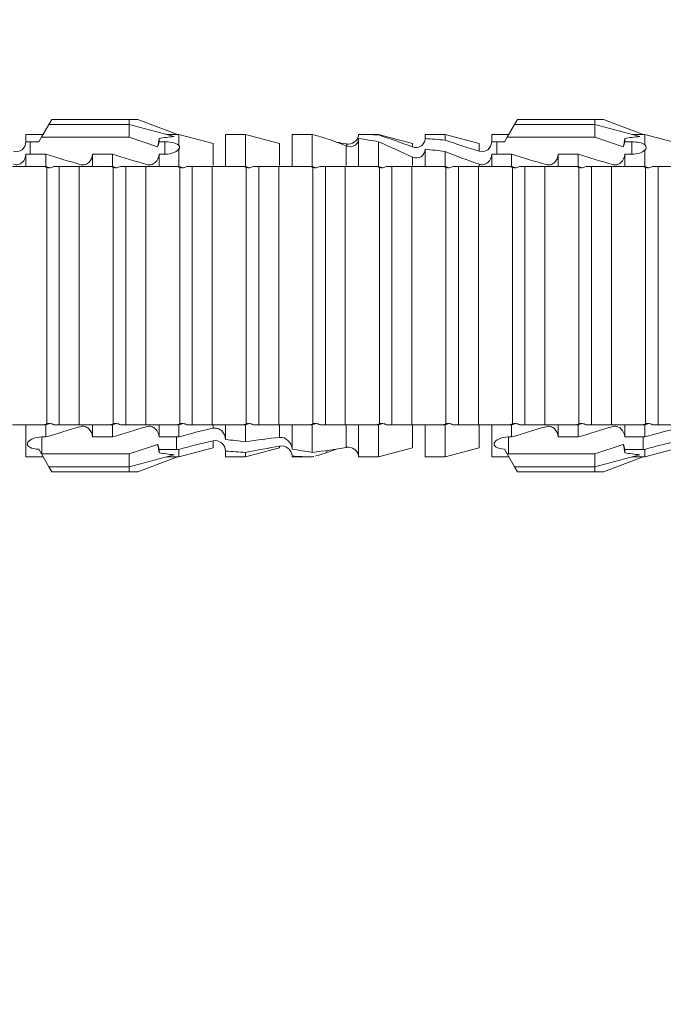
# Model space of a CAD drawing. Extents: x -8711 to 12022, y -3257 to 3015.
# Drawn here: x 7031 to 7049, y 619 to 646 of the extents above; entities that cross this region are included whole.
import ezdxf

# ---------------------------------------------------------------- set-up
doc = ezdxf.new("R2010")
doc.units = 0
doc.header["$LTSCALE"] = 2
doc.layers.get('0').update_dxf_attribs({"linetype": 'CONTINUOUS'})
doc.layers.add('Dübel', color=251, linetype='CONTINUOUS')

# ---------------------------------------------------------------- blocks, each defined once
blk = doc.blocks.new('*U53')
at = {"layer": 'Dübel', "color": 0, "lineweight": 9}
for p, q in [((-4.505, -33.924), (-4.505, -33.443)), ((-4.505, -33.443), (-4.298, -33.443)), ((-4.297, -33.563), (-3.95, -33.563)), ((-4.297, -33.803), (-4.297, -33.563)), ((-3.611, -33.443), (-3.951, -33.443)), ((-3.95, -33.563), (-3.95, -34)), ((4.505, -33.443), (3.611, -33.443)), ((4.505, -33.443), (4.505, -33.924)), ((-4.424, -33.876), (-4.297, -33.803)), ((4.294, -33.802), (4.424, -33.876)), ((-4.924, -34.165), (-4.784, -34.084)), ((-4.784, -34.084), (-4.424, -33.876)), ((-4.784, -36.323), (-4.784, -34.084)), ((-4.424, -36.323), (-4.424, -33.876)), ((-3.611, -34), (-3.95, -34)), ((-3.611, -34), (-3.611, -33.938)), ((3.583, -34.021), (-3.583, -34.021)), ((3.611, -34), (3.611, -33.938)), ((3.95, -34), (3.611, -34)), ((4.424, -33.888), (3.95, -33.888)), ((3.95, -34), (3.95, -33.888)), ((4.424, -33.876), (4.784, -34.084)), ((4.424, -33.888), (4.424, -36.323)), ((4.784, -36.323), (4.784, -34.084)), ((4.784, -34.084), (4.924, -34.165)), ((-4.924, -36.323), (-4.924, -34.165)), ((-3.611, -34.929), (-3.611, -34.372)), ((3.611, -34.372), (-3.611, -34.372)), ((3.611, -34.929), (3.611, -34.372)), ((4.924, -36.323), (4.924, -34.165)), ((3.611, -34.929), (-3.611, -34.929)), ((-3.611, -35.301), (-3.95, -35.301)), ((-3.95, -35.301), (-3.95, -35.858)), ((3.95, -35.301), (3.611, -35.301)), ((3.95, -35.858), (3.95, -35.301)), ((-3.611, -35.858), (-3.95, -35.858)), ((-3.611, -35.858), (-3.611, -35.796)), ((3.583, -35.879), (-3.583, -35.879)), ((3.611, -35.858), (3.611, -35.796)), ((3.95, -35.858), (3.611, -35.858)), ((3.611, -36.23), (-3.611, -36.23)), ((-3.611, -36.787), (-3.611, -36.23)), ((3.611, -36.787), (3.611, -36.23)), ((-4.784, -36.323), (-4.924, -36.323)), ((-4.924, -36.323), (-4.924, -36.568)), ((-4.924, -36.568), (-4.505, -37.671)), ((-4.784, -36.323), (-4.446, -37.584)), ((-4.424, -36.323), (-4.784, -36.323)), ((-4.159, -37.118), (-4.424, -36.323)), ((4.424, -36.323), (4.159, -37.118)), ((4.784, -36.323), (4.424, -36.323)), ((4.784, -36.323), (4.446, -37.584)), ((4.924, -36.568), (4.505, -37.671)), ((4.924, -36.323), (4.784, -36.323)), ((4.924, -36.568), (4.924, -36.323)), ((3.611, -36.787), (-3.611, -36.787)), ((-4.297, -37.159), (-4.392, -37.159)), ((-4.297, -37.325), (-4.297, -37.159)), ((-4.297, -37.325), (-3.95, -37.325)), ((-3.611, -37.159), (-3.95, -37.159)), ((-3.95, -37.159), (-3.95, -37.325)), ((3.95, -37.159), (3.611, -37.159)), ((3.95, -37.65), (3.95, -37.159)), ((4.297, -37.159), (4.297, -37.65)), ((4.392, -37.159), (4.297, -37.159)), ((-4.505, -37.716), (-4.505, -37.671)), ((-3.611, -37.716), (-3.611, -37.654)), ((3.611, -37.716), (3.611, -37.654)), ((4.297, -37.65), (3.95, -37.65)), ((4.505, -37.671), (4.505, -37.716)), ((-4.251, -38.666), (-4.505, -37.716)), ((-4.193, -37.716), (-4.505, -37.716)), ((-3.611, -37.716), (-4.098, -37.716)), ((3.583, -37.737), (-3.583, -37.737)), ((3.95, -37.716), (3.611, -37.716)), ((4.505, -37.716), (4.251, -38.666)), ((4.297, -37.716), (4.505, -37.716)), ((-3.611, -38.645), (-3.611, -38.088)), ((3.611, -38.088), (-3.611, -38.088)), ((3.611, -38.645), (3.611, -38.088)), ((-3.635, -38.666), (-4.251, -38.666)), ((3.611, -38.645), (-3.611, -38.645)), ((3.704, -38.666), (3.621, -38.666)), ((4.055, -38.666), (4.251, -38.666)), ((-4.505, -39.574), (-4.505, -39.017)), ((-3.611, -39.017), (-4.505, -39.017)), ((4.021, -39.017), (3.611, -39.017)), ((4.343, -39.017), (4.505, -39.017)), ((4.505, -39.017), (4.505, -39.574)), ((-4.251, -40.524), (-4.505, -39.574)), ((-3.611, -39.574), (-4.505, -39.574)), ((-3.611, -39.574), (-3.611, -39.512)), ((3.583, -39.595), (-3.583, -39.595)), ((3.611, -39.574), (3.611, -39.512)), ((4.086, -39.574), (3.611, -39.574)), ((4.505, -39.574), (4.251, -40.524)), ((4.383, -39.574), (4.505, -39.574)), ((3.611, -39.946), (-3.611, -39.946)), ((-3.611, -40.503), (-3.611, -39.946)), ((3.611, -40.503), (3.611, -39.946)), ((-3.635, -40.524), (-4.251, -40.524)), ((3.611, -40.503), (-3.611, -40.503)), ((3.96, -40.524), (3.63, -40.524)), ((4.202, -40.524), (4.251, -40.524)), ((-4.505, -41.432), (-4.505, -40.874)), ((-3.611, -40.874), (-4.505, -40.874)), ((4.288, -40.874), (3.611, -40.874)), ((4.485, -40.874), (4.505, -40.874)), ((4.505, -40.874), (4.505, -41.432)), ((-4.491, -41.484), (-4.505, -41.432)), ((-3.611, -41.432), (-4.505, -41.432)), ((-3.611, -41.432), (-3.611, -41.37)), ((3.583, -41.453), (-3.583, -41.453)), ((3.611, -41.432), (3.611, -41.37)), ((4.379, -41.432), (3.611, -41.432)), ((4.505, -41.432), (4.491, -41.484)), ((4.505, -41.432), (4.505, -41.432)), ((-3.611, -42.361), (-3.611, -41.803)), ((3.611, -41.803), (-3.611, -41.803)), ((3.611, -42.361), (3.611, -41.803)), ((4.386, -41.841), (4.326, -41.842)), ((3.611, -42.361), (-3.611, -42.361)), ((-4.236, -42.402), (-4.182, -42.401)), ((-3.635, -42.382), (-4.184, -42.382)), ((4.239, -42.382), (3.614, -42.382)), ((-4.505, -43.29), (-4.505, -42.761)), ((-3.611, -42.732), (-4.391, -42.732)), ((4.505, -42.732), (3.611, -42.732)), ((4.505, -42.761), (4.505, -43.29)), ((-4.251, -44.24), (-4.505, -43.29)), ((-4.505, -43.29), (-4.489, -43.29)), ((-3.611, -43.29), (-4.301, -43.29)), ((-3.611, -43.29), (-3.611, -43.228)), ((3.583, -43.311), (-3.583, -43.311)), ((3.611, -43.29), (3.611, -43.228)), ((4.505, -43.29), (3.611, -43.29)), ((4.505, -43.29), (4.251, -44.24)), ((3.611, -43.661), (-3.611, -43.661)), ((-3.611, -44.219), (-3.611, -43.661)), ((3.611, -44.219), (3.611, -43.661)), ((-4.251, -44.24), (-4.157, -44.24)), ((-3.635, -44.24), (-3.872, -44.24)), ((3.611, -44.219), (-3.611, -44.219)), ((4.251, -44.24), (3.626, -44.24)), ((-4.505, -45.148), (-4.505, -44.59)), ((-4.505, -44.59), (-4.39, -44.59)), ((-3.611, -44.59), (-4.097, -44.59)), ((4.505, -44.59), (3.611, -44.59)), ((4.505, -44.59), (4.505, -45.148)), ((-3.611, -45.148), (-3.611, -45.085)), ((3.611, -45.148), (3.611, -45.085)), ((-4.251, -46.098), (-4.505, -45.148)), ((-4.505, -45.148), (-4.348, -45.148)), ((-3.611, -45.148), (-4.029, -45.148)), ((3.583, -45.169), (-3.583, -45.169)), ((4.505, -45.148), (3.611, -45.148)), ((4.505, -45.148), (4.251, -46.098)), ((3.611, -45.519), (-3.611, -45.519)), ((-3.611, -46.077), (-3.611, -45.519)), ((3.611, -46.077), (3.611, -45.519)), ((-4.251, -46.098), (-4.034, -46.098)), ((-3.617, -46.098), (-3.672, -46.098)), ((3.611, -46.077), (-3.611, -46.077)), ((4.251, -46.098), (3.632, -46.098)), ((-4.505, -46.929), (-4.505, -46.448)), ((-4.505, -46.448), (-4.298, -46.448)), ((-3.611, -46.448), (-3.951, -46.448)), ((4.505, -46.448), (3.611, -46.448)), ((4.505, -46.448), (4.505, -46.929)), ((-4.297, -46.595), (-3.95, -46.595)), ((-4.297, -46.809), (-4.297, -46.595)), ((-3.95, -46.595), (-3.95, -47.006)), ((-4.784, -47.09), (-4.424, -46.882)), ((-4.424, -46.882), (-4.297, -46.809)), ((-4.424, -49.328), (-4.424, -46.882)), ((-3.611, -47.006), (-3.95, -47.006)), ((-3.611, -47.006), (-3.611, -46.943)), ((3.583, -47.027), (-3.583, -47.027)), ((3.611, -47.006), (3.611, -46.943)), ((3.95, -47.006), (3.611, -47.006)), ((4.424, -46.92), (3.95, -46.92)), ((3.95, -47.006), (3.95, -46.92)), ((4.292, -46.806), (4.422, -46.881)), ((4.422, -46.881), (4.784, -47.09)), ((4.424, -46.92), (4.424, -49.328)), ((-4.924, -47.17), (-4.784, -47.09)), ((-4.924, -49.328), (-4.924, -47.17)), ((-4.784, -49.328), (-4.784, -47.09)), ((4.784, -49.328), (4.784, -47.09)), ((4.784, -47.09), (4.924, -47.17)), ((4.924, -49.328), (4.924, -47.17)), ((-3.611, -47.935), (-3.611, -47.377)), ((3.611, -47.377), (-3.611, -47.377)), ((3.611, -47.935), (3.611, -47.377)), ((3.611, -47.935), (-3.611, -47.935)), ((-3.611, -48.306), (-3.95, -48.306)), ((-3.95, -48.306), (-3.95, -48.864)), ((3.95, -48.306), (3.611, -48.306)), ((3.95, -48.864), (3.95, -48.306)), ((-3.611, -48.864), (-3.95, -48.864)), ((-3.611, -48.864), (-3.611, -48.801)), ((3.583, -48.885), (-3.583, -48.885)), ((3.611, -48.864), (3.611, -48.801)), ((3.95, -48.864), (3.611, -48.864)), ((-3.611, -49.793), (-3.611, -49.235)), ((3.611, -49.235), (-3.611, -49.235)), ((3.611, -49.793), (3.611, -49.235)), ((-4.924, -49.328), (-4.924, -49.573)), ((-4.784, -49.328), (-4.924, -49.328)), ((-4.784, -49.328), (-4.446, -50.59)), ((-4.424, -49.328), (-4.784, -49.328)), ((-4.159, -50.124), (-4.424, -49.328)), ((4.424, -49.328), (4.159, -50.124)), ((4.784, -49.328), (4.424, -49.328)), ((4.784, -49.328), (4.446, -50.59)), ((4.924, -49.328), (4.784, -49.328)), ((4.924, -49.573), (4.924, -49.328)), ((-4.924, -49.573), (-4.505, -50.676)), ((3.611, -49.793), (-3.611, -49.793)), ((4.924, -49.573), (4.505, -50.676)), ((-4.297, -50.164), (-4.392, -50.164)), ((-4.297, -50.358), (-4.297, -50.164)), ((-3.611, -50.164), (-3.95, -50.164)), ((-3.95, -50.164), (-3.95, -50.358)), ((3.95, -50.164), (3.611, -50.164)), ((3.95, -50.683), (3.95, -50.164)), ((4.297, -50.164), (4.297, -50.683)), ((4.392, -50.164), (4.297, -50.164)), ((-4.297, -50.358), (-3.95, -50.358)), ((-4.505, -50.721), (-4.505, -50.676)), ((-4.251, -51.672), (-4.505, -50.721)), ((-4.22, -50.721), (-4.505, -50.721)), ((-3.611, -50.721), (-4.065, -50.721)), ((-3.611, -50.721), (-3.611, -50.659)), ((3.583, -50.743), (-3.583, -50.743)), ((3.611, -50.721), (3.611, -50.659)), ((3.95, -50.721), (3.611, -50.721)), ((4.297, -50.683), (3.95, -50.683)), ((4.505, -50.721), (4.251, -51.672)), ((4.297, -50.721), (4.505, -50.721)), ((4.505, -50.676), (4.505, -50.721)), ((3.611, -51.093), (-3.611, -51.093)), ((-3.611, -51.65), (-3.611, -51.093)), ((3.611, -51.65), (3.611, -51.093))]:
    blk.add_line(p, q, dxfattribs=at)
at = {"layer": 'Dübel', "color": 0, "lineweight": 9, "extrusion": (0, 0, -1)}
for centre, major_axis, ratio, start_param, end_param in [((4.139, -33.888), (0, 0.407), 0.700325, 1.542349, 1.570796), ((0, -49.561), (-3.298, 16.804), 0.182676, 5.533624, 5.559414), ((0, -52.738), (-3.774, 16.806), 0.14647, 5.867817, 5.930363), ((0, -52.738), (-3.774, -16.806), 0.14647, 3.494414, 3.556961), ((0, -49.561), (-3.298, -16.804), 0.182676, 3.865364, 3.891154), ((4.139, -46.92), (0, -0.407), 0.700325, 4.615541, 4.712389), ((0, -65.743), (-3.774, 16.806), 0.14647, 5.867817, 5.930363), ((0, -65.743), (-3.774, -16.806), 0.14647, 3.494414, 3.556961), ((0, -62.566), (-3.298, 16.804), 0.182676, 5.533624, 5.559414), ((0, -62.566), (-3.298, -16.804), 0.182676, 3.865364, 3.891154)]:
    blk.add_ellipse(centre, major_axis=major_axis, ratio=ratio, start_param=start_param, end_param=end_param, dxfattribs=at)
at = {"layer": 'Dübel', "color": 0, "lineweight": 9}
for points, knots in [([(-4.033, -33.092), (-4.008, -33.173), (-4.025, -33.265), (-4.13, -33.399), (-4.213, -33.439), (-4.298, -33.443)], [0, 0, 0, 0, 0.5, 0.5, 1, 1, 1, 1]), ([(-3.951, -33.443), (-3.864, -33.439), (-3.777, -33.401), (-3.692, -33.304), (-3.671, -33.264), (-3.653, -33.179), (-3.657, -33.134), (-3.671, -33.092)], [0, 0, 0, 0, 0.5, 0.5, 0.75, 0.75, 1, 1, 1, 1]), ([(3.95, -33.888), (3.95, -33.783), (3.974, -33.682), (4.042, -33.539), (4.087, -33.494), (4.169, -33.473), (4.209, -33.497), (4.267, -33.61), (4.287, -33.7), (4.294, -33.802)], [0, 0, 0, 0, 0.25, 0.25, 0.5, 0.5, 0.75, 0.75, 1, 1, 1, 1]), ([(-3.611, -34.223), (-3.601, -34.207), (-3.592, -34.189), (-3.579, -34.154), (-3.575, -34.135), (-3.573, -34.116)], [0, 0, 0, 0, 0.5, 0.5, 1, 1, 1, 1]), ([(-3.573, -34.116), (-3.571, -34.1), (-3.571, -34.084), (-3.575, -34.052), (-3.578, -34.037), (-3.583, -34.021)], [0, 0, 0, 0, 0.5, 0.5, 1, 1, 1, 1]), ([(3.583, -34.021), (3.578, -34.036), (3.575, -34.052), (3.571, -34.083), (3.571, -34.1), (3.573, -34.116)], [0, 0, 0, 0, 0.5, 0.5, 1, 1, 1, 1]), ([(3.573, -34.116), (3.575, -34.135), (3.579, -34.153), (3.592, -34.189), (3.601, -34.207), (3.611, -34.223)], [0, 0, 0, 0, 0.5, 0.5, 1, 1, 1, 1]), ([(-3.611, -34.373), (-3.611, -34.368), (-3.611, -34.357), (-3.611, -34.31), (-3.611, -34.275), (-3.611, -34.223)], [0, 0, 0, 0, 0.5, 0.5, 1, 1, 1, 1]), ([(3.611, -34.223), (3.611, -34.275), (3.611, -34.31), (3.611, -34.357), (3.611, -34.368), (3.611, -34.373)], [0, 0, 0, 0, 0.5, 0.5, 1, 1, 1, 1]), ([(-3.95, -35.301), (-3.863, -35.297), (-3.776, -35.259), (-3.69, -35.162), (-3.668, -35.123), (-3.647, -35.038), (-3.649, -34.992), (-3.662, -34.95)], [0, 0, 0, 0, 0.5, 0.5, 0.75, 0.75, 1, 1, 1, 1]), ([(3.662, -34.95), (3.649, -34.992), (3.647, -35.037), (3.668, -35.122), (3.689, -35.162), (3.776, -35.259), (3.862, -35.297), (3.95, -35.301)], [0, 0, 0, 0, 0.25, 0.25, 0.5, 0.5, 1, 1, 1, 1]), ([(-3.611, -36.081), (-3.601, -36.065), (-3.592, -36.047), (-3.579, -36.012), (-3.575, -35.993), (-3.573, -35.974)], [0, 0, 0, 0, 0.5, 0.5, 1, 1, 1, 1]), ([(-3.573, -35.974), (-3.571, -35.958), (-3.571, -35.942), (-3.575, -35.91), (-3.578, -35.894), (-3.583, -35.879)], [0, 0, 0, 0, 0.5, 0.5, 1, 1, 1, 1]), ([(3.583, -35.879), (3.578, -35.894), (3.575, -35.91), (3.571, -35.941), (3.571, -35.958), (3.573, -35.974)], [0, 0, 0, 0, 0.5, 0.5, 1, 1, 1, 1]), ([(3.573, -35.974), (3.575, -35.993), (3.579, -36.011), (3.592, -36.047), (3.601, -36.065), (3.611, -36.081)], [0, 0, 0, 0, 0.5, 0.5, 1, 1, 1, 1]), ([(-3.611, -36.231), (-3.611, -36.226), (-3.611, -36.215), (-3.611, -36.168), (-3.611, -36.133), (-3.611, -36.081)], [0, 0, 0, 0, 0.5, 0.5, 1, 1, 1, 1]), ([(3.611, -36.081), (3.611, -36.133), (3.611, -36.167), (3.611, -36.215), (3.611, -36.226), (3.611, -36.231)], [0, 0, 0, 0, 0.5, 0.5, 1, 1, 1, 1]), ([(-3.95, -37.159), (-3.863, -37.155), (-3.776, -37.117), (-3.69, -37.02), (-3.668, -36.98), (-3.647, -36.896), (-3.649, -36.85), (-3.662, -36.808)], [0, 0, 0, 0, 0.5, 0.5, 0.75, 0.75, 1, 1, 1, 1]), ([(3.662, -36.808), (3.649, -36.85), (3.647, -36.895), (3.668, -36.98), (3.689, -37.02), (3.776, -37.117), (3.862, -37.155), (3.95, -37.159)], [0, 0, 0, 0, 0.25, 0.25, 0.5, 0.5, 1, 1, 1, 1]), ([(-4.193, -37.716), (-4.225, -37.693), (-4.251, -37.643), (-4.288, -37.504), (-4.297, -37.416), (-4.297, -37.325)], [0, 0, 0, 0, 0.5, 0.5, 1, 1, 1, 1]), ([(-3.95, -37.325), (-3.95, -37.417), (-3.968, -37.507), (-4.024, -37.644), (-4.061, -37.693), (-4.098, -37.716)], [0, 0, 0, 0, 0.5, 0.5, 1, 1, 1, 1]), ([(-3.611, -37.939), (-3.601, -37.923), (-3.592, -37.905), (-3.579, -37.87), (-3.575, -37.851), (-3.573, -37.832)], [0, 0, 0, 0, 0.5, 0.5, 1, 1, 1, 1]), ([(-3.611, -38.089), (-3.611, -38.084), (-3.611, -38.073), (-3.611, -38.026), (-3.611, -37.991), (-3.611, -37.939)], [0, 0, 0, 0, 0.5, 0.5, 1, 1, 1, 1]), ([(-3.573, -37.832), (-3.571, -37.815), (-3.571, -37.799), (-3.575, -37.768), (-3.578, -37.752), (-3.583, -37.737)], [0, 0, 0, 0, 0.5, 0.5, 1, 1, 1, 1]), ([(3.583, -37.737), (3.578, -37.752), (3.575, -37.768), (3.571, -37.799), (3.571, -37.816), (3.573, -37.832)], [0, 0, 0, 0, 0.5, 0.5, 1, 1, 1, 1]), ([(3.573, -37.832), (3.575, -37.851), (3.579, -37.869), (3.592, -37.905), (3.601, -37.923), (3.611, -37.939)], [0, 0, 0, 0, 0.5, 0.5, 1, 1, 1, 1]), ([(3.611, -37.939), (3.611, -37.991), (3.611, -38.025), (3.611, -38.073), (3.611, -38.084), (3.611, -38.089)], [0, 0, 0, 0, 0.5, 0.5, 1, 1, 1, 1]), ([(3.704, -38.666), (3.695, -38.709), (3.698, -38.755), (3.726, -38.839), (3.751, -38.878), (3.844, -38.973), (3.931, -39.012), (4.021, -39.017)], [0, 0, 0, 0, 0.25, 0.25, 0.5, 0.5, 1, 1, 1, 1]), ([(4.343, -39.017), (4.256, -39.012), (4.172, -38.97), (4.062, -38.84), (4.035, -38.75), (4.055, -38.666)], [0, 0, 0, 0, 0.5, 0.5, 1, 1, 1, 1]), ([(-3.573, -39.689), (-3.571, -39.673), (-3.571, -39.657), (-3.575, -39.626), (-3.578, -39.61), (-3.583, -39.595)], [0, 0, 0, 0, 0.5, 0.5, 1, 1, 1, 1]), ([(3.583, -39.595), (3.578, -39.61), (3.575, -39.626), (3.571, -39.657), (3.571, -39.674), (3.573, -39.689)], [0, 0, 0, 0, 0.5, 0.5, 1, 1, 1, 1]), ([(-3.611, -39.797), (-3.601, -39.781), (-3.592, -39.763), (-3.579, -39.727), (-3.575, -39.709), (-3.573, -39.689)], [0, 0, 0, 0, 0.5, 0.5, 1, 1, 1, 1]), ([(-3.611, -39.946), (-3.611, -39.942), (-3.611, -39.931), (-3.611, -39.884), (-3.611, -39.848), (-3.611, -39.797)], [0, 0, 0, 0, 0.5, 0.5, 1, 1, 1, 1]), ([(3.573, -39.689), (3.575, -39.709), (3.579, -39.727), (3.592, -39.763), (3.601, -39.781), (3.611, -39.797)], [0, 0, 0, 0, 0.5, 0.5, 1, 1, 1, 1]), ([(3.611, -39.797), (3.611, -39.849), (3.611, -39.883), (3.611, -39.931), (3.611, -39.942), (3.611, -39.946)], [0, 0, 0, 0, 0.5, 0.5, 1, 1, 1, 1]), ([(3.96, -40.524), (3.951, -40.609), (3.986, -40.694), (4.107, -40.823), (4.194, -40.87), (4.288, -40.874)], [0, 0, 0, 0, 0.5, 0.5, 1, 1, 1, 1]), ([(4.485, -40.874), (4.393, -40.87), (4.31, -40.82), (4.209, -40.688), (4.187, -40.605), (4.202, -40.524)], [0, 0, 0, 0, 0.5, 0.5, 1, 1, 1, 1]), ([(-3.573, -41.547), (-3.571, -41.531), (-3.571, -41.515), (-3.575, -41.484), (-3.578, -41.468), (-3.583, -41.453)], [0, 0, 0, 0, 0.5, 0.5, 1, 1, 1, 1]), ([(3.583, -41.453), (3.578, -41.468), (3.575, -41.483), (3.571, -41.515), (3.571, -41.531), (3.573, -41.547)], [0, 0, 0, 0, 0.5, 0.5, 1, 1, 1, 1]), ([(-3.611, -41.654), (-3.601, -41.639), (-3.592, -41.621), (-3.579, -41.585), (-3.575, -41.567), (-3.573, -41.547)], [0, 0, 0, 0, 0.5, 0.5, 1, 1, 1, 1]), ([(-3.611, -41.804), (-3.611, -41.8), (-3.611, -41.788), (-3.611, -41.741), (-3.611, -41.706), (-3.611, -41.654)], [0, 0, 0, 0, 0.5, 0.5, 1, 1, 1, 1]), ([(3.573, -41.547), (3.575, -41.567), (3.579, -41.585), (3.592, -41.621), (3.601, -41.638), (3.611, -41.654)], [0, 0, 0, 0, 0.5, 0.5, 1, 1, 1, 1]), ([(3.611, -41.654), (3.611, -41.707), (3.611, -41.741), (3.611, -41.788), (3.611, -41.8), (3.611, -41.804)], [0, 0, 0, 0, 0.5, 0.5, 1, 1, 1, 1]), ([(-4.236, -42.402), (-4.227, -42.47), (-4.242, -42.543), (-4.308, -42.64), (-4.337, -42.669), (-4.412, -42.715), (-4.458, -42.73), (-4.505, -42.732)], [0, 0, 0, 0, 0.5, 0.5, 0.75, 0.75, 1, 1, 1, 1]), ([(-4.391, -42.732), (-4.345, -42.73), (-4.301, -42.716), (-4.228, -42.668), (-4.202, -42.636), (-4.151, -42.531), (-4.155, -42.453), (-4.184, -42.382)], [0, 0, 0, 0, 0.25, 0.25, 0.5, 0.5, 1, 1, 1, 1]), ([(4.236, -42.402), (4.227, -42.47), (4.242, -42.543), (4.308, -42.64), (4.337, -42.669), (4.412, -42.715), (4.458, -42.73), (4.505, -42.732)], [0, 0, 0, 0, 0.5, 0.5, 0.75, 0.75, 1, 1, 1, 1]), ([(-3.611, -43.512), (-3.601, -43.496), (-3.592, -43.479), (-3.579, -43.443), (-3.575, -43.424), (-3.573, -43.405)], [0, 0, 0, 0, 0.5, 0.5, 1, 1, 1, 1]), ([(-3.573, -43.405), (-3.571, -43.389), (-3.571, -43.373), (-3.575, -43.342), (-3.578, -43.326), (-3.583, -43.311)], [0, 0, 0, 0, 0.5, 0.5, 1, 1, 1, 1]), ([(3.583, -43.311), (3.578, -43.326), (3.575, -43.341), (3.571, -43.373), (3.571, -43.389), (3.573, -43.405)], [0, 0, 0, 0, 0.5, 0.5, 1, 1, 1, 1]), ([(3.573, -43.405), (3.575, -43.424), (3.579, -43.443), (3.592, -43.479), (3.601, -43.496), (3.611, -43.512)], [0, 0, 0, 0, 0.5, 0.5, 1, 1, 1, 1]), ([(-3.611, -43.662), (-3.611, -43.658), (-3.611, -43.646), (-3.611, -43.599), (-3.611, -43.564), (-3.611, -43.512)], [0, 0, 0, 0, 0.5, 0.5, 1, 1, 1, 1]), ([(3.611, -43.512), (3.611, -43.565), (3.611, -43.599), (3.611, -43.646), (3.611, -43.658), (3.611, -43.662)], [0, 0, 0, 0, 0.5, 0.5, 1, 1, 1, 1]), ([(-4.157, -44.24), (-4.13, -44.314), (-4.135, -44.401), (-4.199, -44.505), (-4.23, -44.535), (-4.305, -44.577), (-4.347, -44.588), (-4.39, -44.59)], [0, 0, 0, 0, 0.5, 0.5, 0.75, 0.75, 1, 1, 1, 1]), ([(-4.097, -44.59), (-4.012, -44.586), (-3.927, -44.545), (-3.838, -44.405), (-3.839, -44.315), (-3.872, -44.24)], [0, 0, 0, 0, 0.5, 0.5, 1, 1, 1, 1]), ([(-3.611, -45.37), (-3.601, -45.354), (-3.592, -45.337), (-3.579, -45.301), (-3.575, -45.282), (-3.573, -45.263)], [0, 0, 0, 0, 0.5, 0.5, 1, 1, 1, 1]), ([(-3.611, -45.52), (-3.611, -45.516), (-3.611, -45.504), (-3.611, -45.457), (-3.611, -45.422), (-3.611, -45.37)], [0, 0, 0, 0, 0.5, 0.5, 1, 1, 1, 1]), ([(-3.573, -45.263), (-3.571, -45.247), (-3.571, -45.231), (-3.575, -45.2), (-3.578, -45.184), (-3.583, -45.169)], [0, 0, 0, 0, 0.5, 0.5, 1, 1, 1, 1]), ([(3.583, -45.169), (3.578, -45.184), (3.575, -45.199), (3.571, -45.231), (3.571, -45.247), (3.573, -45.263)], [0, 0, 0, 0, 0.5, 0.5, 1, 1, 1, 1]), ([(3.573, -45.263), (3.575, -45.282), (3.579, -45.301), (3.592, -45.337), (3.601, -45.354), (3.611, -45.37)], [0, 0, 0, 0, 0.5, 0.5, 1, 1, 1, 1]), ([(3.611, -45.37), (3.611, -45.422), (3.611, -45.457), (3.611, -45.504), (3.611, -45.516), (3.611, -45.52)], [0, 0, 0, 0, 0.5, 0.5, 1, 1, 1, 1]), ([(-4.034, -46.098), (-4.009, -46.178), (-4.026, -46.271), (-4.131, -46.404), (-4.213, -46.444), (-4.298, -46.448)], [0, 0, 0, 0, 0.5, 0.5, 1, 1, 1, 1]), ([(-3.951, -46.448), (-3.864, -46.444), (-3.778, -46.407), (-3.693, -46.309), (-3.672, -46.269), (-3.654, -46.184), (-3.658, -46.139), (-3.672, -46.098)], [0, 0, 0, 0, 0.5, 0.5, 0.75, 0.75, 1, 1, 1, 1]), ([(3.95, -46.92), (3.95, -46.818), (3.973, -46.719), (4.039, -46.577), (4.082, -46.531), (4.162, -46.504), (4.202, -46.523), (4.262, -46.625), (4.283, -46.709), (4.292, -46.806)], [0, 0, 0, 0, 0.25, 0.25, 0.5, 0.5, 0.75, 0.75, 1, 1, 1, 1]), ([(-3.573, -47.121), (-3.571, -47.105), (-3.571, -47.089), (-3.575, -47.058), (-3.578, -47.042), (-3.583, -47.027)], [0, 0, 0, 0, 0.5, 0.5, 1, 1, 1, 1]), ([(3.583, -47.027), (3.578, -47.042), (3.575, -47.057), (3.571, -47.089), (3.571, -47.105), (3.573, -47.121)], [0, 0, 0, 0, 0.5, 0.5, 1, 1, 1, 1]), ([(-3.611, -47.228), (-3.601, -47.212), (-3.592, -47.195), (-3.579, -47.159), (-3.575, -47.14), (-3.573, -47.121)], [0, 0, 0, 0, 0.5, 0.5, 1, 1, 1, 1]), ([(-3.611, -47.378), (-3.611, -47.374), (-3.611, -47.362), (-3.611, -47.315), (-3.611, -47.28), (-3.611, -47.228)], [0, 0, 0, 0, 0.5, 0.5, 1, 1, 1, 1]), ([(3.573, -47.121), (3.575, -47.14), (3.579, -47.159), (3.592, -47.195), (3.601, -47.212), (3.611, -47.228)], [0, 0, 0, 0, 0.5, 0.5, 1, 1, 1, 1]), ([(3.611, -47.228), (3.611, -47.28), (3.611, -47.315), (3.611, -47.362), (3.611, -47.374), (3.611, -47.378)], [0, 0, 0, 0, 0.5, 0.5, 1, 1, 1, 1]), ([(-3.95, -48.306), (-3.863, -48.302), (-3.776, -48.264), (-3.69, -48.168), (-3.668, -48.128), (-3.647, -48.043), (-3.649, -47.998), (-3.662, -47.956)], [0, 0, 0, 0, 0.5, 0.5, 0.75, 0.75, 1, 1, 1, 1]), ([(3.662, -47.956), (3.649, -47.997), (3.647, -48.042), (3.668, -48.128), (3.689, -48.167), (3.776, -48.265), (3.862, -48.302), (3.95, -48.306)], [0, 0, 0, 0, 0.25, 0.25, 0.5, 0.5, 1, 1, 1, 1]), ([(-3.573, -48.979), (-3.571, -48.963), (-3.571, -48.947), (-3.575, -48.916), (-3.578, -48.9), (-3.583, -48.885)], [0, 0, 0, 0, 0.5, 0.5, 1, 1, 1, 1]), ([(3.583, -48.885), (3.578, -48.9), (3.575, -48.915), (3.571, -48.947), (3.571, -48.963), (3.573, -48.979)], [0, 0, 0, 0, 0.5, 0.5, 1, 1, 1, 1]), ([(-3.611, -49.086), (-3.601, -49.07), (-3.592, -49.053), (-3.579, -49.017), (-3.575, -48.998), (-3.573, -48.979)], [0, 0, 0, 0, 0.5, 0.5, 1, 1, 1, 1]), ([(-3.611, -49.236), (-3.611, -49.232), (-3.611, -49.22), (-3.611, -49.173), (-3.611, -49.138), (-3.611, -49.086)], [0, 0, 0, 0, 0.5, 0.5, 1, 1, 1, 1]), ([(3.573, -48.979), (3.575, -48.998), (3.579, -49.017), (3.592, -49.053), (3.601, -49.07), (3.611, -49.086)], [0, 0, 0, 0, 0.5, 0.5, 1, 1, 1, 1]), ([(3.611, -49.086), (3.611, -49.138), (3.611, -49.173), (3.611, -49.22), (3.611, -49.232), (3.611, -49.236)], [0, 0, 0, 0, 0.5, 0.5, 1, 1, 1, 1]), ([(-3.95, -50.164), (-3.863, -50.16), (-3.776, -50.122), (-3.69, -50.026), (-3.668, -49.986), (-3.647, -49.901), (-3.649, -49.856), (-3.662, -49.814)], [0, 0, 0, 0, 0.5, 0.5, 0.75, 0.75, 1, 1, 1, 1]), ([(3.662, -49.814), (3.649, -49.855), (3.647, -49.9), (3.668, -49.986), (3.689, -50.025), (3.776, -50.123), (3.862, -50.16), (3.95, -50.164)], [0, 0, 0, 0, 0.25, 0.25, 0.5, 0.5, 1, 1, 1, 1]), ([(-4.22, -50.721), (-4.244, -50.689), (-4.264, -50.638), (-4.29, -50.511), (-4.297, -50.435), (-4.297, -50.358)], [0, 0, 0, 0, 0.5, 0.5, 1, 1, 1, 1]), ([(-3.95, -50.358), (-3.95, -50.436), (-3.963, -50.512), (-4.006, -50.639), (-4.034, -50.689), (-4.065, -50.721)], [0, 0, 0, 0, 0.5, 0.5, 1, 1, 1, 1]), ([(-3.611, -50.944), (-3.601, -50.928), (-3.592, -50.911), (-3.579, -50.875), (-3.575, -50.856), (-3.573, -50.837)], [0, 0, 0, 0, 0.5, 0.5, 1, 1, 1, 1]), ([(-3.573, -50.837), (-3.571, -50.821), (-3.571, -50.805), (-3.575, -50.773), (-3.578, -50.758), (-3.583, -50.743)], [0, 0, 0, 0, 0.5, 0.5, 1, 1, 1, 1]), ([(3.583, -50.743), (3.578, -50.758), (3.575, -50.773), (3.571, -50.805), (3.571, -50.821), (3.573, -50.837)], [0, 0, 0, 0, 0.5, 0.5, 1, 1, 1, 1]), ([(3.573, -50.837), (3.575, -50.856), (3.579, -50.875), (3.592, -50.911), (3.601, -50.928), (3.611, -50.944)], [0, 0, 0, 0, 0.5, 0.5, 1, 1, 1, 1]), ([(-3.611, -51.094), (-3.611, -51.09), (-3.611, -51.078), (-3.611, -51.031), (-3.611, -50.996), (-3.611, -50.944)], [0, 0, 0, 0, 0.5, 0.5, 1, 1, 1, 1]), ([(3.611, -50.944), (3.611, -50.996), (3.611, -51.031), (3.611, -51.078), (3.611, -51.09), (3.611, -51.094)], [0, 0, 0, 0, 0.5, 0.5, 1, 1, 1, 1])]:
    blk.add_open_spline(points, degree=3, knots=knots, dxfattribs=at)
for points in [[(-3.611, -33.938), (-3.611, -33.651), (-3.611, -33.362), (-3.611, -33.071)], [(3.611, -33.071), (3.611, -33.362), (3.611, -33.651), (3.611, -33.938)], [(-4.297, -33.563), (-4.297, -33.523), (-4.297, -33.483), (-4.298, -33.443)], [(-3.951, -33.443), (-3.95, -33.483), (-3.95, -33.523), (-3.95, -33.563)], [(-3.662, -34.95), (-3.759, -34.634), (-3.855, -34.317), (-3.95, -34)], [(-3.583, -34.021), (-3.593, -33.994), (-3.602, -33.966), (-3.611, -33.938)], [(-3.611, -34), (-3.598, -34.039), (-3.586, -34.077), (-3.573, -34.116)], [(3.573, -34.116), (3.586, -34.077), (3.598, -34.039), (3.611, -34)], [(3.611, -33.938), (3.602, -33.966), (3.593, -33.994), (3.583, -34.021)], [(3.95, -34), (3.855, -34.317), (3.759, -34.634), (3.662, -34.95)], [(-3.611, -35.796), (-3.611, -35.509), (-3.611, -35.22), (-3.611, -34.929)], [(3.611, -34.929), (3.611, -35.22), (3.611, -35.509), (3.611, -35.796)], [(-3.662, -36.808), (-3.759, -36.492), (-3.855, -36.175), (-3.95, -35.858)], [(-3.583, -35.879), (-3.593, -35.851), (-3.602, -35.824), (-3.611, -35.796)], [(-3.611, -35.858), (-3.598, -35.897), (-3.586, -35.935), (-3.573, -35.974)], [(3.573, -35.974), (3.586, -35.935), (3.598, -35.897), (3.611, -35.858)], [(3.611, -35.796), (3.602, -35.824), (3.593, -35.851), (3.583, -35.879)], [(3.95, -35.858), (3.855, -36.175), (3.759, -36.492), (3.662, -36.808)], [(-3.611, -37.654), (-3.611, -37.367), (-3.611, -37.078), (-3.611, -36.787)], [(3.611, -36.787), (3.611, -37.078), (3.611, -37.367), (3.611, -37.654)], [(-4.392, -37.159), (-4.311, -37.156), (-4.234, -37.14), (-4.159, -37.118)], [(-4.159, -37.118), (-4.201, -37.142), (-4.249, -37.156), (-4.297, -37.159)], [(4.297, -37.159), (4.248, -37.156), (4.201, -37.142), (4.159, -37.118)], [(4.159, -37.118), (4.234, -37.14), (4.311, -37.156), (4.392, -37.159)], [(-3.583, -37.737), (-3.593, -37.709), (-3.602, -37.682), (-3.611, -37.654)], [(3.611, -37.654), (3.602, -37.682), (3.593, -37.709), (3.583, -37.737)], [(3.95, -37.716), (3.95, -37.694), (3.95, -37.672), (3.95, -37.65)], [(4.297, -37.65), (4.297, -37.672), (4.297, -37.694), (4.297, -37.716)], [(-4.193, -37.716), (-4.159, -37.737), (-4.126, -37.738), (-4.098, -37.716)], [(-3.611, -37.716), (-3.598, -37.755), (-3.586, -37.793), (-3.573, -37.832)], [(3.573, -37.832), (3.586, -37.793), (3.598, -37.755), (3.611, -37.716)], [(3.95, -37.716), (3.857, -38.032), (3.774, -38.348), (3.704, -38.666)], [(4.055, -38.666), (4.128, -38.349), (4.209, -38.033), (4.297, -37.716)], [(-3.611, -39.512), (-3.611, -39.225), (-3.611, -38.936), (-3.611, -38.645)], [(3.611, -38.645), (3.611, -38.936), (3.611, -39.225), (3.611, -39.512)], [(4.086, -39.574), (4.061, -39.39), (4.039, -39.204), (4.021, -39.017)], [(4.343, -39.017), (4.355, -39.205), (4.369, -39.391), (4.383, -39.574)], [(-3.583, -39.595), (-3.593, -39.567), (-3.602, -39.54), (-3.611, -39.512)], [(-3.611, -39.574), (-3.598, -39.612), (-3.586, -39.651), (-3.573, -39.689)], [(3.573, -39.689), (3.586, -39.651), (3.598, -39.612), (3.611, -39.574)], [(3.611, -39.512), (3.602, -39.54), (3.593, -39.567), (3.583, -39.595)], [(4.086, -39.574), (4.034, -39.898), (3.994, -40.215), (3.96, -40.524)], [(4.202, -40.524), (4.26, -40.218), (4.318, -39.901), (4.383, -39.574)], [(-3.611, -41.37), (-3.611, -41.083), (-3.611, -40.794), (-3.611, -40.503)], [(3.611, -40.503), (3.611, -40.794), (3.611, -41.083), (3.611, -41.37)], [(4.379, -41.432), (4.35, -41.251), (4.32, -41.065), (4.288, -40.874)], [(4.485, -40.874), (4.496, -41.067), (4.504, -41.253), (4.505, -41.432)], [(-4.386, -41.841), (-4.423, -41.726), (-4.458, -41.608), (-4.491, -41.486)], [(-3.583, -41.453), (-3.593, -41.425), (-3.602, -41.397), (-3.611, -41.37)], [(-3.611, -41.432), (-3.598, -41.47), (-3.586, -41.509), (-3.573, -41.547)], [(3.573, -41.547), (3.586, -41.509), (3.598, -41.47), (3.611, -41.432)], [(3.611, -41.37), (3.602, -41.397), (3.593, -41.425), (3.583, -41.453)], [(4.379, -41.432), (4.339, -41.771), (4.297, -42.088), (4.239, -42.382)], [(4.386, -41.841), (4.418, -41.744), (4.447, -41.645), (4.476, -41.542)], [(4.491, -41.486), (4.496, -41.468), (4.501, -41.45), (4.505, -41.432)], [(-4.184, -42.382), (-4.26, -42.196), (-4.328, -42.015), (-4.386, -41.841)], [(4.291, -42.109), (4.325, -42.018), (4.356, -41.929), (4.386, -41.841)], [(-4.286, -42.118), (-4.272, -42.208), (-4.256, -42.296), (-4.239, -42.382)], [(-3.611, -43.228), (-3.611, -42.941), (-3.611, -42.651), (-3.611, -42.361)], [(3.611, -42.361), (3.611, -42.651), (3.611, -42.941), (3.611, -43.228)], [(-4.239, -42.382), (-4.238, -42.389), (-4.237, -42.395), (-4.236, -42.402)], [(4.239, -42.382), (4.238, -42.389), (4.237, -42.395), (4.236, -42.402)], [(-4.489, -43.29), (-4.5, -43.097), (-4.506, -42.911), (-4.505, -42.732)], [(-4.391, -42.732), (-4.364, -42.913), (-4.333, -43.099), (-4.301, -43.29)], [(4.505, -42.76), (4.505, -42.751), (4.505, -42.742), (4.505, -42.732)], [(-4.489, -43.29), (-4.39, -43.595), (-4.277, -43.911), (-4.157, -44.24)], [(-3.872, -44.24), (-4.019, -43.914), (-4.164, -43.598), (-4.301, -43.29)], [(-3.583, -43.311), (-3.593, -43.283), (-3.602, -43.255), (-3.611, -43.228)], [(-3.611, -43.29), (-3.598, -43.328), (-3.586, -43.367), (-3.573, -43.405)], [(3.573, -43.405), (3.586, -43.367), (3.598, -43.328), (3.611, -43.29)], [(3.611, -43.228), (3.602, -43.255), (3.593, -43.283), (3.583, -43.311)], [(-3.611, -45.085), (-3.611, -44.799), (-3.611, -44.509), (-3.611, -44.219)], [(3.611, -44.219), (3.611, -44.509), (3.611, -44.799), (3.611, -45.085)], [(-4.348, -45.148), (-4.361, -44.959), (-4.375, -44.773), (-4.39, -44.59)], [(-4.097, -44.59), (-4.072, -44.774), (-4.049, -44.96), (-4.029, -45.148)], [(-3.583, -45.169), (-3.593, -45.141), (-3.602, -45.113), (-3.611, -45.085)], [(3.611, -45.085), (3.602, -45.113), (3.593, -45.141), (3.583, -45.169)], [(-4.348, -45.148), (-4.241, -45.459), (-4.134, -45.775), (-4.034, -46.098)], [(-3.672, -46.098), (-3.784, -45.776), (-3.904, -45.459), (-4.029, -45.148)], [(-3.611, -45.148), (-3.598, -45.186), (-3.586, -45.225), (-3.573, -45.263)], [(3.573, -45.263), (3.586, -45.225), (3.598, -45.186), (3.611, -45.148)], [(-3.611, -46.943), (-3.611, -46.657), (-3.611, -46.367), (-3.611, -46.077)], [(3.611, -46.077), (3.611, -46.367), (3.611, -46.657), (3.611, -46.943)], [(-4.297, -46.595), (-4.297, -46.546), (-4.297, -46.497), (-4.298, -46.448)], [(-3.951, -46.448), (-3.95, -46.497), (-3.95, -46.546), (-3.95, -46.595)], [(-3.662, -47.956), (-3.759, -47.639), (-3.855, -47.323), (-3.95, -47.006)], [(-3.583, -47.027), (-3.593, -46.999), (-3.602, -46.971), (-3.611, -46.943)], [(-3.611, -47.006), (-3.598, -47.044), (-3.586, -47.083), (-3.573, -47.121)], [(3.573, -47.121), (3.586, -47.083), (3.598, -47.044), (3.611, -47.006)], [(3.611, -46.943), (3.602, -46.971), (3.593, -46.999), (3.583, -47.027)], [(3.95, -47.006), (3.855, -47.323), (3.759, -47.639), (3.662, -47.956)], [(-3.611, -48.801), (-3.611, -48.514), (-3.611, -48.225), (-3.611, -47.935)], [(3.611, -47.935), (3.611, -48.225), (3.611, -48.514), (3.611, -48.801)], [(-3.662, -49.814), (-3.759, -49.497), (-3.855, -49.18), (-3.95, -48.864)], [(-3.583, -48.885), (-3.593, -48.857), (-3.602, -48.829), (-3.611, -48.801)], [(-3.611, -48.864), (-3.598, -48.902), (-3.586, -48.941), (-3.573, -48.979)], [(3.573, -48.979), (3.586, -48.941), (3.598, -48.902), (3.611, -48.864)], [(3.611, -48.801), (3.602, -48.829), (3.593, -48.857), (3.583, -48.885)], [(3.95, -48.864), (3.855, -49.18), (3.759, -49.497), (3.662, -49.814)], [(-3.611, -50.659), (-3.611, -50.372), (-3.611, -50.083), (-3.611, -49.793)], [(3.611, -49.793), (3.611, -50.083), (3.611, -50.372), (3.611, -50.659)], [(-4.392, -50.164), (-4.311, -50.161), (-4.234, -50.145), (-4.159, -50.124)], [(-4.159, -50.124), (-4.201, -50.148), (-4.249, -50.162), (-4.297, -50.164)], [(4.297, -50.164), (4.248, -50.162), (4.201, -50.148), (4.159, -50.124)], [(4.159, -50.124), (4.234, -50.145), (4.311, -50.161), (4.392, -50.164)], [(-4.22, -50.721), (-4.162, -50.777), (-4.104, -50.78), (-4.065, -50.721)], [(-3.583, -50.743), (-3.593, -50.715), (-3.602, -50.687), (-3.611, -50.659)], [(-3.611, -50.721), (-3.598, -50.76), (-3.586, -50.799), (-3.573, -50.837)], [(3.573, -50.837), (3.586, -50.799), (3.598, -50.76), (3.611, -50.721)], [(3.611, -50.659), (3.602, -50.687), (3.593, -50.715), (3.583, -50.743)], [(3.95, -50.721), (3.856, -51.037), (3.773, -51.354), (3.702, -51.672)], [(3.95, -50.721), (3.95, -50.709), (3.95, -50.696), (3.95, -50.683)], [(4.053, -51.672), (4.127, -51.355), (4.208, -51.038), (4.297, -50.721)], [(4.297, -50.683), (4.297, -50.696), (4.297, -50.709), (4.297, -50.721)]]:
    blk.add_open_spline(points, degree=3, dxfattribs=at)
blk = doc.blocks.new('BLK_20200915120726692_000')
blk.add_blockref('*U53', (1, 10.1))

msp = doc.modelspace()

# ---------------------------------------------------------------- hatches: boundary and pattern name
h = msp.add_hatch()
h.set_pattern_fill('AR-CONC', color=256)
h.set_pattern_definition([(50, (1071.01, -884.02), (182.1847, -15.939), [19.05, -209.55]), (355, (1071.01, -884.02), (-35.2434, 191.057), [15.24, -167.6406]), (100.4514, (1086.2, -885.35), (146.9412, 175.1178), [16.19, -178.09]), (46.1842, (1071.01, -833.22), (271.079, -42.042), [28.575, -314.325]), (96.6356, (1093.6, -836.72), (237.404, 247.426), [24.285, -267.136]), (351.184, (1071.01, -833.22), (237.404, 247.426), [22.86, -251.46]), (21, (1096.41, -845.92), (151.6144, -102.2652), [19.05, -209.55]), (326, (1096.41, -845.92), (61.802, 184.188), [15.24, -167.64]), (71.4514, (1109.05, -854.44), (213.4164, 81.923), [16.19, -178.09]), (37.5, (1071.015, -884.02), (3.0886, 84.55504), [0, -165.608, 0, -170.18, 0, -168.275]), (7.5, (1071.015, -884.02), (66.8197, 100.1806), [0, -97.028, 0, -161.798, 0, -64.135]), (327.5, (1014.37, -884.02), (135.5906, -5.72874), [0, -63.5, 0, -198.12, 0, -262.89]), (317.5, (988.97, -884.02), (148.1292, 25.4265), [0, -82.55, 0, -131.572, 0, -186.69])])
edge = h.paths.add_edge_path()
edge.add_line((6319.627, 1218.724), (6319.599, 1218.695))
edge.add_spline(control_points=[(6318.531, 1217.462), (6318.85, 1217.853), (6319.174, 1218.236), (6319.509, 1218.595)], knot_values=[0, 0, 0, 0, 1, 1, 1, 1], degree=3, periodic=0)
edge.add_spline(control_points=[(6319.509, 1218.595), (6319.542, 1218.63), (6319.571, 1218.662), (6319.611, 1218.706), (6319.623, 1218.719), (6319.627, 1218.724)], knot_values=[0, 0, 0, 0, 0.500438, 0.500438, 0.940447, 0.940447, 0.940447, 0.940447], degree=3, periodic=0)
edge = h.paths.add_edge_path()
edge.add_spline(control_points=[(6325.095, 1219.134), (6325.101, 1219.384), (6325.106, 1219.634), (6325.112, 1219.885)], knot_values=[0.009103, 0.009103, 0.009103, 0.009103, 1, 1, 1, 1], degree=3, periodic=0)
edge.add_spline(control_points=[(6324.541, 1219.885), (6324.727, 1219.635), (6324.911, 1219.385), (6325.095, 1219.134)], knot_values=[0.688549, 0.688549, 0.688549, 0.688549, 1, 1, 1, 1], degree=3, periodic=0)
edge.add_spline(control_points=[(6326.313, 1217.462), (6325.908, 1218.021), (6325.503, 1218.579), (6325.095, 1219.134)], knot_values=[0, 0, 0, 0, 0.688549, 0.688549, 0.688549, 0.688549], degree=3, periodic=0)
edge = h.paths.add_edge_path()
edge.add_spline(control_points=[(6328.13, 1170.428), (6328.136, 1170.363), (6328.141, 1170.298), (6328.145, 1170.235)], knot_values=[0, 0, 0, 0, 1, 1, 1, 1], degree=3, periodic=0)
edge.add_line((6328.18, 1169.834), (6328.156, 1169.834))
edge.add_line((6328.156, 1169.834), (6328.182, 1169.809))
h.paths.add_polyline_path([(6474.191, 1247.721), (6474.191, 1169.529), (7187.92, 1169.529), (7187.92, 389.184), (7267.92, 389.184), (7267.92, 1247.721)])
h = msp.add_hatch()
h.set_pattern_fill('AR-CONC', color=256)
h.set_pattern_definition([(50, (891.01, -1062.21), (182.1847, -15.939), [19.05, -209.55]), (355, (891.01, -1062.21), (-35.2434, 191.057), [15.24, -167.6406]), (100.4514, (906.2, -1063.54), (146.9412, 175.1178), [16.19, -178.09]), (46.1842, (891.01, -1011.41), (271.079, -42.042), [28.575, -314.325]), (96.6356, (913.6, -1014.92), (237.404, 247.426), [24.285, -267.136]), (351.184, (891.01, -1011.4), (237.404, 247.426), [22.86, -251.46]), (21, (916.41, -1024.11), (151.6144, -102.2652), [19.05, -209.55]), (326, (916.41, -1024.11), (61.802, 184.188), [15.24, -167.64]), (71.4514, (929.05, -1032.63), (213.4164, 81.923), [16.19, -178.09]), (37.5, (891.015, -1062.21), (3.0886, 84.55504), [0, -165.608, 0, -170.18, 0, -168.275]), (7.5, (891.015, -1062.21), (66.8197, 100.1806), [0, -97.028, 0, -161.798, 0, -64.135]), (327.5, (834.37, -1062.21), (135.5906, -5.72874), [0, -63.5, 0, -198.12, 0, -262.89]), (317.5, (808.97, -1062.21), (148.1292, 25.4265), [0, -82.55, 0, -131.572, 0, -186.69])])
edge = h.paths.add_edge_path()
edge.add_line((6139.627, 1040.532), (6139.599, 1040.504))
edge.add_spline(control_points=[(6138.531, 1039.271), (6138.85, 1039.661), (6139.174, 1040.044), (6139.509, 1040.403)], knot_values=[0, 0, 0, 0, 1, 1, 1, 1], degree=3, periodic=0)
edge.add_spline(control_points=[(6139.509, 1040.403), (6139.542, 1040.438), (6139.571, 1040.47), (6139.611, 1040.515), (6139.623, 1040.527), (6139.627, 1040.532)], knot_values=[0, 0, 0, 0, 0.500438, 0.500438, 0.940447, 0.940447, 0.940447, 0.940447], degree=3, periodic=0)
edge = h.paths.add_edge_path()
edge.add_spline(control_points=[(6145.095, 1040.942), (6145.101, 1041.193), (6145.106, 1041.443), (6145.112, 1041.693)], knot_values=[0.009103, 0.009103, 0.009103, 0.009103, 1, 1, 1, 1], degree=3, periodic=0)
edge.add_spline(control_points=[(6144.541, 1041.693), (6144.727, 1041.444), (6144.911, 1041.193), (6145.095, 1040.942)], knot_values=[0.688549, 0.688549, 0.688549, 0.688549, 1, 1, 1, 1], degree=3, periodic=0)
edge.add_spline(control_points=[(6146.313, 1039.271), (6145.908, 1039.829), (6145.503, 1040.387), (6145.095, 1040.942)], knot_values=[0, 0, 0, 0, 0.688549, 0.688549, 0.688549, 0.688549], degree=3, periodic=0)
edge = h.paths.add_edge_path()
edge.add_spline(control_points=[(6148.13, 992.236), (6148.136, 992.171), (6148.141, 992.107), (6148.145, 992.043)], knot_values=[0, 0, 0, 0, 1, 1, 1, 1], degree=3, periodic=0)
edge.add_line((6148.18, 991.643), (6148.156, 991.643))
edge.add_line((6148.156, 991.643), (6148.182, 991.617))
h.paths.add_polyline_path([(6454.191, 1069.529), (6454.191, 989.529), (7007.92, 989.529), (7007.92, 389.184), (7087.92, 389.184), (7087.92, 1069.529)])

# ---------------------------------------------------------------- block references
at = {"xscale": -1, "rotation": 89.99999999997794}
msp.add_blockref('BLK_20200915120726692_000', (7007.92, 639.593), dxfattribs=at)

doc.saveas('drawing.dxf')
